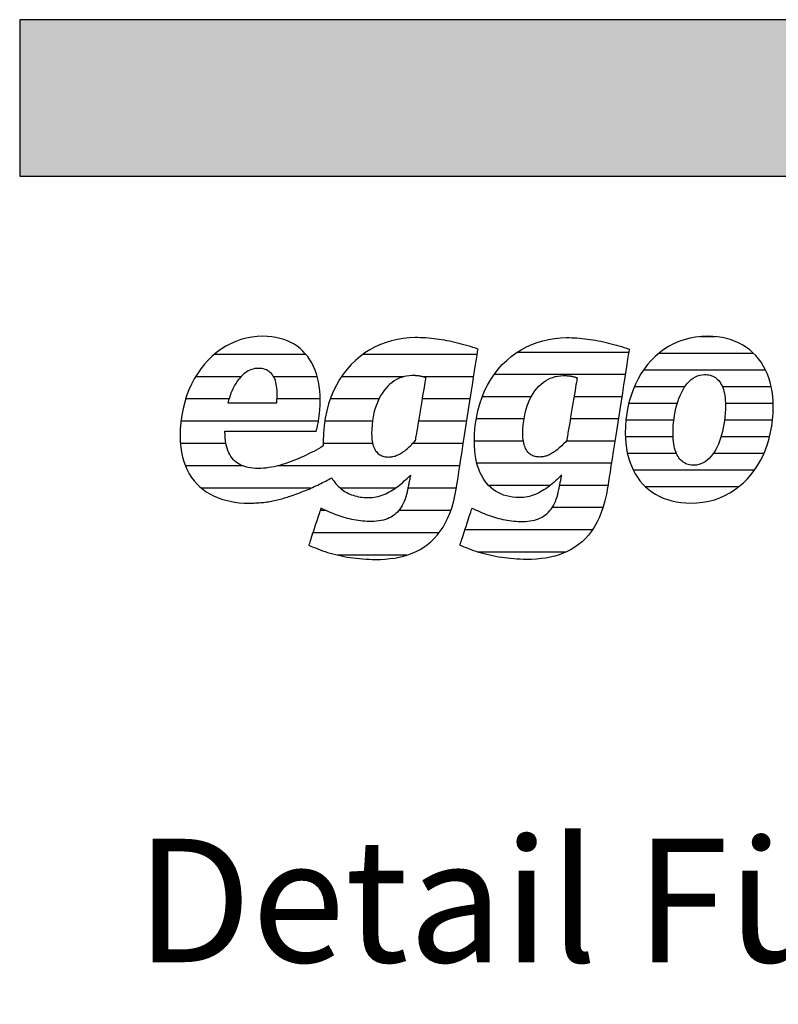
# Model space of a CAD drawing. Extents: x 0 to 2710, y -1929 to 0.
# Drawn here: x 0 to 307, y -399 to 0 of the extents above; entities that cross this region are included whole.
import ezdxf

# ---------------------------------------------------------------- set-up
doc = ezdxf.new("R2010")
doc.units = 0
doc.header["$LTSCALE"] = 10
doc.layers.add('DETAIL_1', color=7, linetype='CONTINUOUS')
doc.styles.add('WHITNEY_BOOK', font='txt')

# ---------------------------------------------------------------- blocks, each defined once
blk = doc.blocks.new('*X9')
at = {"layer": 'DETAIL_1', "color": 42, "linetype": 'CONTINUOUS'}
for p, q in [((246.58, -134.78), (201.36, -134.78)), ((245.18, -143.76), (192.08, -143.76)), ((207.14, -152.75), (187.27, -152.75)), ((227.64, -152.75), (224.44, -152.75)), ((243.78, -152.75), (227.64, -152.75)), ((204.19, -161.74), (184.86, -161.74)), ((229.89, -161.74), (222.95, -161.74)), ((242.38, -161.74), (229.89, -161.74)), ((203.94, -170.72), (184.12, -170.72)), ((232.15, -170.72), (221.31, -170.72)), ((240.98, -170.72), (232.15, -170.72)), ((234.4, -179.71), (185.14, -179.71)), ((239.57, -179.71), (234.4, -179.71)), ((214.8, -188.69), (189.87, -188.69)), ((236.65, -188.69), (218.63, -188.69)), ((238.17, -188.69), (236.65, -188.69)), ((236.15, -197.68), (215.58, -197.68)), ((231.89, -206.66), (180.3, -206.66)), ((221.31, -215.65), (185.42, -215.65))]:
    blk.add_line(p, q, dxfattribs=at)
blk = doc.blocks.new('*X10')
at = {"layer": 'DETAIL_1', "color": 42, "linetype": 'CONTINUOUS'}
for p, q in [((281.69, -128.42), (275.5, -128.42)), ((297.15, -135.18), (258.79, -135.18)), ((301.98, -141.94), (252.6, -141.94)), ((269.35, -148.69), (248.88, -148.69)), ((304.28, -148.69), (284.54, -148.69)), ((266.27, -155.45), (246.63, -155.45)), ((305.07, -155.45), (285.74, -155.45)), ((264.88, -162.21), (245.46, -162.21)), ((304.81, -162.21), (285.39, -162.21)), ((264.57, -168.97), (245.24, -168.97)), ((303.61, -168.97), (283.97, -168.97)), ((265.91, -175.73), (246.07, -175.73)), ((281.55, -175.73), (280.83, -175.73)), ((301.31, -175.73), (281.55, -175.73)), ((279.08, -182.49), (248.45, -182.49)), ((297.52, -182.49), (279.08, -182.49)), ((276.61, -189.25), (253.44, -189.25)), ((291.15, -189.25), (276.61, -189.25))]:
    blk.add_line(p, q, dxfattribs=at)
blk = doc.blocks.new('*X13')
at = {"layer": 'DETAIL_1', "color": 42, "linetype": 'CONTINUOUS'}
for p, q in [((115.86, -135.58), (78.81, -135.58)), ((160.52, -135.58), (139.01, -135.58)), ((185.24, -135.58), (160.52, -135.58)), ((89.58, -144.62), (71.21, -144.62)), ((120.48, -144.62), (102.8, -144.62)), ((155.5, -144.62), (130.29, -144.62)), ((164.31, -144.62), (163.04, -144.62)), ((183.83, -144.62), (164.31, -144.62)), ((84.74, -153.65), (67.21, -153.65)), ((121.67, -153.65), (104.18, -153.65)), ((145.46, -153.65), (125.74, -153.65)), ((182.42, -153.65), (163.08, -153.65)), ((83.66, -162.69), (65.31, -162.69)), ((120.94, -162.69), (83.66, -162.69)), ((142.83, -162.69), (123.51, -162.69)), ((181.01, -162.69), (161.57, -162.69)), ((83.52, -171.73), (65.08, -171.73)), ((142.92, -171.73), (122.91, -171.73)), ((179.61, -171.73), (159.12, -171.73)), ((90.28, -180.77), (67.08, -180.77)), ((178.2, -180.77), (104.34, -180.77)), ((117.87, -189.81), (73.65, -189.81)), ((152.08, -189.81), (129.86, -189.81)), ((176.78, -189.81), (157.18, -189.81)), ((124.03, -198.85), (121.64, -198.85)), ((174.53, -198.85), (153.5, -198.85)), ((169.8, -207.88), (118.68, -207.88)), ((156.74, -216.92), (128.87, -216.92))]:
    blk.add_line(p, q, dxfattribs=at)

msp = doc.modelspace()

# ---------------------------------------------------------------- hatches: boundary and pattern name
at = {"layer": 'DETAIL_1', "linetype": 'CONTINUOUS'}
msp.add_hatch(color=28, dxfattribs=at).paths.add_polyline_path([(0, -63.43), (2710, -63.43), (2710, 0), (0, 0)])

# ---------------------------------------------------------------- linework, layer by layer
at = {"layer": 'DETAIL_1', "color": 42}
for p, q in [((160.14, -128.8), (157.71, -128.87)), ((238.05, -189.49), (237.55, -192.27)), ((271.71, -195.85), (274.22, -195.76))]:
    msp.add_line(p, q, dxfattribs=at)
at = {"layer": 'DETAIL_1', "color": 28, "linetype": 'CONTINUOUS'}
msp.add_lwpolyline([(0, -63.43), (2710, -63.43), (2710, 0), (0, 0)], close=True, dxfattribs=at)
at = {"layer": 'DETAIL_1', "color": 42}
for points in [[(83.31, -166.7), (83.85, -166.7), (84.71, -166.7), (85.86, -166.7), (87.27, -166.7), (88.9, -166.7), (90.72, -166.7), (92.71, -166.7), (94.82, -166.7), (97.03, -166.7), (99.3, -166.7), (101.61, -166.7), (103.91, -166.7), (106.18, -166.7), (108.39, -166.7), (110.51, -166.7), (112.49, -166.7), (114.32, -166.7), (115.95, -166.7), (117.35, -166.7), (118.5, -166.7), (119.36, -166.7), (119.9, -166.7), (120.09, -166.7), (120.09, -166.7), (120.09, -166.7), (120.09, -166.7), (120.09, -166.7), (120.09, -166.7), (120.09, -166.7), (120.09, -166.7), (120.09, -166.7), (120.09, -166.7), (120.09, -166.7), (120.09, -166.7), (120.09, -166.7), (120.09, -166.7), (120.09, -166.7), (120.09, -166.7), (120.09, -166.7), (120.09, -166.7), (120.09, -166.7), (120.09, -166.7), (120.09, -166.7), (120.09, -166.7), (120.09, -166.7), (120.09, -166.7), (120.09, -166.7), (120.21, -166.26), (120.32, -165.81), (120.43, -165.34), (120.53, -164.86), (120.63, -164.37), (120.73, -163.87), (120.83, -163.36), (120.92, -162.85), (121, -162.32), (121.08, -161.79), (121.16, -161.25), (121.24, -160.7), (121.3, -160.15), (121.37, -159.6), (121.42, -159.05), (121.48, -158.49), (121.52, -157.94), (121.57, -157.38), (121.6, -156.83), (121.63, -156.27), (121.65, -155.72), (121.67, -155.18), (121.68, -154.64), (121.68, -154.11), (121.68, -154.11), (121.68, -154.11), (121.68, -154.11), (121.68, -154.11), (121.68, -154.11), (121.68, -154.11), (121.68, -154.11), (121.68, -154.11), (121.68, -154.11), (121.68, -154.11), (121.68, -154.11), (121.68, -154.11), (121.68, -154.11), (121.68, -154.11), (121.68, -154.11), (121.68, -154.11), (121.68, -154.11), (121.68, -154.11), (121.68, -154.11), (121.68, -154.11), (121.68, -154.11), (121.68, -154.11), (121.68, -154.11), (121.68, -154.11), (121.64, -152.18), (121.51, -150.31), (121.3, -148.51), (121, -146.76), (120.61, -145.08), (120.15, -143.47), (119.6, -141.93), (118.97, -140.46), (118.26, -139.06), (117.47, -137.74), (116.6, -136.49), (115.65, -135.32), (114.63, -134.24), (113.53, -133.23), (112.35, -132.32), (111.1, -131.49), (109.77, -130.75), (108.38, -130.1), (106.9, -129.55), (105.36, -129.09), (103.75, -128.73), (102.06, -128.47), (100.31, -128.32), (98.49, -128.26), (98.49, -128.26), (98.49, -128.26), (98.49, -128.26), (98.49, -128.26), (98.49, -128.26), (98.49, -128.26), (98.49, -128.26), (98.49, -128.26), (98.49, -128.26), (98.49, -128.26), (98.49, -128.26), (98.49, -128.26), (98.49, -128.26), (98.49, -128.26), (98.49, -128.26), (98.49, -128.26), (98.49, -128.26), (98.49, -128.26), (98.49, -128.26), (98.49, -128.26), (98.49, -128.26), (98.49, -128.26), (98.49, -128.26), (98.49, -128.26), (96.19, -128.35), (93.93, -128.61), (91.72, -129.03), (89.56, -129.61), (87.46, -130.35), (85.42, -131.25), (83.45, -132.29), (81.55, -133.48), (79.73, -134.81), (77.99, -136.27), (76.33, -137.87), (74.77, -139.6), (73.3, -141.45), (71.94, -143.42), (70.68, -145.5), (69.53, -147.7), (68.5, -150.01), (67.59, -152.42), (66.81, -154.93), (66.16, -157.53), (65.64, -160.23), (65.27, -163.01), (65.04, -165.87), (64.96, -168.82), (64.96, -168.82), (64.96, -168.82), (64.96, -168.82), (64.96, -168.82), (64.96, -168.82), (64.96, -168.82), (64.96, -168.82), (64.96, -168.82), (64.96, -168.82), (64.96, -168.82), (64.96, -168.82), (64.96, -168.82), (64.96, -168.82), (64.96, -168.82), (64.96, -168.82), (64.96, -168.82), (64.96, -168.82), (64.96, -168.82), (64.96, -168.82), (64.96, -168.82), (64.96, -168.82), (64.96, -168.82), (64.96, -168.82), (64.96, -168.82), (65.02, -171.05), (65.21, -173.19), (65.5, -175.23), (65.92, -177.17), (66.44, -179.01), (67.07, -180.76), (67.81, -182.4), (68.64, -183.95), (69.57, -185.41), (70.6, -186.77), (71.71, -188.03), (72.91, -189.19), (74.2, -190.26), (75.56, -191.24), (77, -192.12), (78.51, -192.91), (80.09, -193.6), (81.73, -194.2), (83.44, -194.71), (85.21, -195.12), (87.03, -195.44), (88.9, -195.67), (90.82, -195.81), (92.79, -195.85), (92.79, -195.85), (92.79, -195.85), (92.79, -195.85), (92.79, -195.85), (92.79, -195.85), (92.79, -195.85), (92.79, -195.85), (92.79, -195.85), (92.79, -195.85), (92.79, -195.85), (92.79, -195.85), (92.79, -195.85), (92.79, -195.85), (92.79, -195.85), (92.79, -195.85), (92.79, -195.85), (92.79, -195.85), (92.79, -195.85), (92.79, -195.85), (92.79, -195.85), (92.79, -195.85), (92.79, -195.85), (92.79, -195.85), (92.79, -195.85), (92.83, -195.85), (92.86, -195.85), (92.9, -195.85), (92.93, -195.85), (92.97, -195.85), (93, -195.85), (93.04, -195.85), (93.07, -195.85), (93.11, -195.85), (93.14, -195.85), (93.18, -195.85), (93.21, -195.85), (93.25, -195.85), (93.28, -195.85), (93.32, -195.85), (93.35, -195.85), (93.39, -195.84), (93.42, -195.84), (93.46, -195.84), (93.49, -195.84), (93.52, -195.84), (93.56, -195.84), (93.59, -195.84), (93.63, -195.84), (93.63, -195.84), (93.63, -195.84), (93.63, -195.84), (93.63, -195.84), (93.63, -195.84), (93.63, -195.84), (93.63, -195.84), (93.63, -195.84), (93.63, -195.84), (93.63, -195.84), (93.63, -195.84), (93.63, -195.84), (93.63, -195.84), (93.63, -195.84), (93.63, -195.84), (93.63, -195.84), (93.63, -195.84), (93.63, -195.84), (93.63, -195.84), (93.63, -195.84), (93.63, -195.84), (93.63, -195.84), (93.63, -195.84), (93.63, -195.84), (93.65, -195.84), (93.68, -195.84), (93.7, -195.85), (93.73, -195.85), (93.75, -195.85), (93.78, -195.85), (93.8, -195.85), (93.83, -195.85), (93.85, -195.85), (93.87, -195.85), (93.9, -195.85), (93.92, -195.86), (93.95, -195.86), (93.97, -195.86), (94, -195.86), (94.02, -195.86), (94.05, -195.86), (94.07, -195.86), (94.1, -195.86), (94.13, -195.86), (94.15, -195.86), (94.18, -195.85), (94.2, -195.85), (94.23, -195.85), (94.23, -195.85), (94.23, -195.85), (94.23, -195.85), (94.23, -195.85), (94.23, -195.85), (94.23, -195.85), (94.23, -195.85), (94.23, -195.85), (94.23, -195.85), (94.23, -195.85), (94.23, -195.85), (94.23, -195.85), (94.23, -195.85), (94.23, -195.85), (94.23, -195.85), (94.23, -195.85), (94.23, -195.85), (94.23, -195.85), (94.23, -195.85), (94.23, -195.85), (94.23, -195.85), (94.23, -195.85), (94.23, -195.85), (94.23, -195.85), (94.25, -195.85), (94.28, -195.85), (94.3, -195.85), (94.33, -195.85), (94.35, -195.85), (94.37, -195.85), (94.4, -195.84), (94.42, -195.84), (94.45, -195.84), (94.47, -195.84), (94.5, -195.84), (94.52, -195.84), (94.55, -195.83), (94.57, -195.83), (94.6, -195.83), (94.62, -195.83), (94.64, -195.83), (94.67, -195.83), (94.69, -195.82), (94.72, -195.82), (94.74, -195.82), (94.77, -195.82), (94.79, -195.82), (94.82, -195.82), (94.82, -195.82), (94.82, -195.82), (94.82, -195.82), (94.82, -195.82), (94.82, -195.82), (94.82, -195.82), (94.82, -195.82), (94.82, -195.82), (94.82, -195.82), (94.82, -195.82), (94.82, -195.82), (94.82, -195.82), (94.82, -195.82), (94.82, -195.82), (94.82, -195.82), (94.82, -195.82), (94.82, -195.82), (94.82, -195.82), (94.82, -195.82), (94.82, -195.82), (94.82, -195.82), (94.82, -195.82), (94.82, -195.82), (94.82, -195.82), (95.51, -195.79), (96.19, -195.75), (96.86, -195.71), (97.52, -195.66), (98.18, -195.6), (98.82, -195.53), (99.46, -195.45), (100.1, -195.37), (100.72, -195.27), (101.34, -195.17), (101.96, -195.07), (102.56, -194.95), (103.16, -194.83), (103.76, -194.7), (104.35, -194.56), (104.94, -194.41), (105.52, -194.26), (106.1, -194.1), (106.67, -193.93), (107.24, -193.76), (107.81, -193.57), (108.38, -193.38), (108.94, -193.19), (109.5, -192.98), (109.5, -192.98), (109.5, -192.98), (109.5, -192.98), (109.5, -192.98), (109.5, -192.98), (109.5, -192.98), (109.5, -192.98), (109.5, -192.98), (109.5, -192.98), (109.5, -192.98), (109.5, -192.98), (109.5, -192.98), (109.5, -192.98), (109.5, -192.98), (109.5, -192.98), (109.5, -192.98), (109.5, -192.98), (109.5, -192.98), (109.5, -192.98), (109.5, -192.98), (109.5, -192.98), (109.5, -192.98), (109.5, -192.98), (109.5, -192.98), (110.29, -192.73), (111.08, -192.46), (111.87, -192.19), (112.64, -191.91), (113.41, -191.63), (114.17, -191.34), (114.93, -191.04), (115.67, -190.74), (116.41, -190.43), (117.14, -190.13), (117.86, -189.81), (118.57, -189.5), (119.28, -189.18), (119.97, -188.86), (120.65, -188.53), (121.33, -188.21), (121.99, -187.88), (122.64, -187.56), (123.29, -187.23), (123.92, -186.9), (124.54, -186.58), (125.14, -186.25), (125.74, -185.93), (126.32, -185.61), (126.32, -185.61), (126.32, -185.61), (126.32, -185.61), (126.32, -185.61), (126.32, -185.61), (126.32, -185.61), (126.32, -185.61), (126.32, -185.61), (126.32, -185.61), (126.32, -185.61), (126.32, -185.61), (126.32, -185.61), (126.32, -185.61), (126.32, -185.61), (126.32, -185.61), (126.32, -185.61), (126.32, -185.61), (126.32, -185.61), (126.32, -185.61), (126.32, -185.61), (126.32, -185.61), (126.32, -185.61), (126.32, -185.61), (126.32, -185.61), (126.72, -186.25), (127.15, -186.87), (127.59, -187.46), (128.05, -188.02), (128.54, -188.56), (129.04, -189.07), (129.56, -189.55), (130.1, -190.01), (130.66, -190.44), (131.23, -190.85), (131.83, -191.22), (132.44, -191.57), (133.07, -191.89), (133.71, -192.19), (134.38, -192.46), (135.06, -192.69), (135.75, -192.91), (136.46, -193.09), (137.19, -193.25), (137.93, -193.37), (138.69, -193.47), (139.46, -193.54), (140.25, -193.59), (141.05, -193.6), (141.05, -193.6), (141.05, -193.6), (141.05, -193.6), (141.05, -193.6), (141.05, -193.6), (141.05, -193.6), (141.05, -193.6), (141.05, -193.6), (141.05, -193.6), (141.05, -193.6), (141.05, -193.6), (141.05, -193.6), (141.05, -193.6), (141.05, -193.6), (141.05, -193.6), (141.05, -193.6), (141.05, -193.6), (141.05, -193.6), (141.05, -193.6), (141.05, -193.6), (141.05, -193.6), (141.05, -193.6), (141.05, -193.6), (141.05, -193.6), (141.9, -193.58), (142.74, -193.52), (143.56, -193.41), (144.37, -193.27), (145.16, -193.1), (145.94, -192.88), (146.71, -192.63), (147.46, -192.35), (148.2, -192.04), (148.93, -191.69), (149.65, -191.32), (150.36, -190.92), (151.06, -190.49), (151.75, -190.04), (152.43, -189.56), (153.11, -189.07), (153.77, -188.55), (154.43, -188.01), (155.09, -187.45), (155.73, -186.88), (156.38, -186.3), (157.01, -185.69), (157.65, -185.08), (158.28, -184.46), (158.28, -184.46), (158.28, -184.46), (158.28, -184.46), (158.28, -184.46), (158.28, -184.46), (158.28, -184.46), (158.28, -184.46), (158.28, -184.46), (158.28, -184.46), (158.28, -184.46), (158.28, -184.46), (158.28, -184.46), (158.28, -184.46), (158.28, -184.46), (158.28, -184.46), (158.28, -184.46), (158.28, -184.46), (158.28, -184.46), (158.28, -184.46), (158.28, -184.46), (158.28, -184.46), (158.28, -184.46), (158.28, -184.46), (158.28, -184.46), (158.27, -184.49), (158.26, -184.57), (158.23, -184.71), (158.19, -184.89), (158.14, -185.11), (158.09, -185.37), (158.03, -185.66), (157.97, -185.97), (157.9, -186.3), (157.83, -186.65), (157.76, -187.01), (157.68, -187.37), (157.61, -187.74), (157.53, -188.09), (157.46, -188.44), (157.39, -188.78), (157.33, -189.09), (157.27, -189.38), (157.22, -189.63), (157.17, -189.86), (157.14, -190.04), (157.11, -190.17), (157.09, -190.26), (157.08, -190.29), (157.08, -190.29), (157.08, -190.29), (157.08, -190.29), (157.08, -190.29), (157.08, -190.29), (157.08, -190.29), (157.08, -190.29), (157.08, -190.29), (157.08, -190.29), (157.08, -190.29), (157.08, -190.29), (157.08, -190.29), (157.08, -190.29), (157.08, -190.29), (157.08, -190.29), (157.08, -190.29), (157.08, -190.29), (157.08, -190.29), (157.08, -190.29), (157.08, -190.29), (157.08, -190.29), (157.08, -190.29), (157.08, -190.29), (157.08, -190.29), (156.87, -191.36), (156.62, -192.38), (156.35, -193.36), (156.03, -194.29), (155.69, -195.17), (155.31, -196.01), (154.9, -196.8), (154.46, -197.54), (153.98, -198.24), (153.46, -198.89), (152.92, -199.5), (152.33, -200.06), (151.72, -200.58), (151.06, -201.05), (150.37, -201.47), (149.65, -201.85), (148.88, -202.19), (148.09, -202.48), (147.25, -202.72), (146.38, -202.92), (145.47, -203.08), (144.52, -203.19), (143.54, -203.26), (142.51, -203.28), (142.51, -203.28), (142.51, -203.28), (142.51, -203.28), (142.51, -203.28), (142.51, -203.28), (142.51, -203.28), (142.51, -203.28), (142.51, -203.28), (142.51, -203.28), (142.51, -203.28), (142.51, -203.28), (142.51, -203.28), (142.51, -203.28), (142.51, -203.28), (142.51, -203.28), (142.51, -203.28), (142.51, -203.28), (142.51, -203.28), (142.51, -203.28), (142.51, -203.28), (142.51, -203.28), (142.51, -203.28), (142.51, -203.28), (142.51, -203.28), (141.59, -203.27), (140.67, -203.23), (139.76, -203.18), (138.86, -203.11), (137.97, -203.01), (137.08, -202.89), (136.2, -202.76), (135.33, -202.6), (134.46, -202.43), (133.6, -202.24), (132.74, -202.03), (131.89, -201.8), (131.04, -201.56), (130.2, -201.3), (129.36, -201.02), (128.53, -200.72), (127.7, -200.41), (126.87, -200.09), (126.05, -199.75), (125.23, -199.39), (124.41, -199.03), (123.6, -198.64), (122.78, -198.25), (121.97, -197.84), (121.97, -197.84), (121.97, -197.84), (121.97, -197.84), (121.97, -197.84), (121.97, -197.84), (121.97, -197.84), (121.97, -197.84), (121.97, -197.84), (121.97, -197.84), (121.97, -197.84), (121.97, -197.84), (121.97, -197.84), (121.97, -197.84), (121.97, -197.84), (121.97, -197.84), (121.97, -197.84), (121.97, -197.84), (121.97, -197.84), (121.97, -197.84), (121.97, -197.84), (121.97, -197.84), (121.97, -197.84), (121.97, -197.84), (121.97, -197.84), (121.95, -197.92), (121.87, -198.14), (121.76, -198.48), (121.61, -198.95), (121.42, -199.52), (121.2, -200.18), (120.96, -200.92), (120.7, -201.72), (120.42, -202.58), (120.13, -203.47), (119.82, -204.4), (119.52, -205.33), (119.21, -206.26), (118.91, -207.18), (118.62, -208.08), (118.34, -208.93), (118.07, -209.74), (117.83, -210.48), (117.62, -211.14), (117.43, -211.71), (117.28, -212.17), (117.16, -212.52), (117.09, -212.74), (117.07, -212.82), (117.07, -212.82), (117.07, -212.82), (117.07, -212.82), (117.07, -212.82), (117.07, -212.82), (117.07, -212.82), (117.07, -212.82), (117.07, -212.82), (117.07, -212.82), (117.07, -212.82), (117.07, -212.82), (117.07, -212.82), (117.07, -212.82), (117.07, -212.82), (117.07, -212.82), (117.07, -212.82), (117.07, -212.82), (117.07, -212.82), (117.07, -212.82), (117.07, -212.82), (117.07, -212.82), (117.07, -212.82), (117.07, -212.82), (117.07, -212.82), (117.92, -213.23), (118.81, -213.63), (119.73, -214.02), (120.67, -214.4), (121.64, -214.77), (122.63, -215.13), (123.65, -215.47), (124.69, -215.8), (125.76, -216.12), (126.84, -216.42), (127.96, -216.71), (129.09, -216.98), (130.24, -217.23), (131.41, -217.46), (132.61, -217.68), (133.82, -217.87), (135.05, -218.05), (136.29, -218.2), (137.56, -218.34), (138.84, -218.45), (140.13, -218.53), (141.44, -218.6), (142.76, -218.64), (144.1, -218.65), (144.1, -218.65), (144.1, -218.65), (144.1, -218.65), (144.1, -218.65), (144.1, -218.65), (144.1, -218.65), (144.1, -218.65), (144.1, -218.65), (144.1, -218.65), (144.1, -218.65), (144.1, -218.65), (144.1, -218.65), (144.1, -218.65), (144.1, -218.65), (144.1, -218.65), (144.1, -218.65), (144.1, -218.65), (144.1, -218.65), (144.1, -218.65), (144.1, -218.65), (144.1, -218.65), (144.1, -218.65), (144.1, -218.65), (144.1, -218.65), (146.07, -218.62), (148.01, -218.51), (149.92, -218.34), (151.79, -218.08), (153.63, -217.74), (155.42, -217.32), (157.16, -216.8), (158.86, -216.18), (160.5, -215.47), (162.09, -214.65), (163.62, -213.72), (165.09, -212.67), (166.49, -211.5), (167.83, -210.21), (169.1, -208.79), (170.29, -207.24), (171.41, -205.55), (172.45, -203.72), (173.4, -201.74), (174.27, -199.61), (175.05, -197.33), (175.74, -194.88), (176.34, -192.27), (176.84, -189.49), (176.84, -189.49), (176.84, -189.49), (176.84, -189.49), (176.84, -189.49), (176.84, -189.49), (176.84, -189.49), (176.84, -189.49), (176.84, -189.49), (176.84, -189.49), (176.84, -189.49), (176.84, -189.49), (176.84, -189.49), (176.84, -189.49), (176.84, -189.49), (176.84, -189.49), (176.84, -189.49), (176.84, -189.49), (176.84, -189.49), (176.84, -189.49), (176.84, -189.49), (176.84, -189.49), (176.84, -189.49), (176.84, -189.49), (176.84, -189.49), (176.88, -189.21), (177.01, -188.39), (177.21, -187.08), (177.48, -185.34), (177.82, -183.21), (178.2, -180.73), (178.63, -177.97), (179.1, -174.96), (179.6, -171.76), (180.12, -168.41), (180.66, -164.96), (181.21, -161.46), (181.75, -157.97), (182.29, -154.52), (182.81, -151.17), (183.31, -147.97), (183.78, -144.96), (184.21, -142.19), (184.6, -139.72), (184.93, -137.59), (185.2, -135.84), (185.41, -134.54), (185.53, -133.72), (185.58, -133.43), (185.58, -133.43), (185.58, -133.43), (185.58, -133.43), (185.58, -133.43), (185.58, -133.43), (185.58, -133.43), (185.58, -133.43), (185.58, -133.43), (185.58, -133.43), (185.58, -133.43), (185.58, -133.43), (185.58, -133.43), (185.58, -133.43), (185.58, -133.43), (185.58, -133.43), (185.58, -133.43), (185.58, -133.43), (185.58, -133.43), (185.58, -133.43), (185.58, -133.43), (185.58, -133.43), (185.58, -133.43), (185.58, -133.43), (185.58, -133.43), (184.55, -133.09), (183.52, -132.76), (182.48, -132.44), (181.44, -132.12), (180.4, -131.82), (179.35, -131.54), (178.3, -131.26), (177.25, -130.99), (176.19, -130.74), (175.13, -130.51), (174.07, -130.28), (173.01, -130.07), (171.94, -129.88), (170.87, -129.7), (169.8, -129.53), (168.73, -129.38), (167.66, -129.25), (166.59, -129.13), (165.51, -129.03), (164.44, -128.95), (163.36, -128.88), (162.29, -128.83), (161.21, -128.81), (160.14, -128.8)], [(157.71, -128.87), (155.31, -129.11), (152.94, -129.5), (150.61, -130.04), (148.33, -130.73), (146.1, -131.58), (143.93, -132.57), (141.82, -133.71), (139.79, -135), (137.84, -136.43), (135.98, -138.01), (134.21, -139.73), (132.54, -141.59), (130.99, -143.59), (129.54, -145.72), (128.22, -148), (127.03, -150.41), (125.98, -152.95), (125.07, -155.62), (124.3, -158.43), (123.7, -161.37), (123.26, -164.43), (122.99, -167.62), (122.9, -170.94), (122.9, -170.94), (122.9, -170.94), (122.9, -170.94), (122.9, -170.94), (122.9, -170.94), (122.9, -170.94), (122.9, -170.94), (122.9, -170.94), (122.9, -170.94), (122.9, -170.94), (122.9, -170.94), (122.9, -170.94), (122.9, -170.94), (122.9, -170.94), (122.9, -170.94), (122.9, -170.94), (122.9, -170.94), (122.9, -170.94), (122.9, -170.94), (122.9, -170.94), (122.9, -170.94), (122.9, -170.94), (122.9, -170.94), (122.9, -170.94), (122.9, -171.01), (122.9, -171.09), (122.9, -171.16), (122.9, -171.24), (122.9, -171.31), (122.9, -171.39), (122.9, -171.46), (122.9, -171.54), (122.9, -171.61), (122.91, -171.68), (122.91, -171.76), (122.91, -171.83), (122.91, -171.9), (122.91, -171.98), (122.92, -172.05), (122.92, -172.12), (122.92, -172.2), (122.92, -172.27), (122.92, -172.34), (122.93, -172.41), (122.93, -172.49), (122.93, -172.56), (122.94, -172.63), (122.94, -172.7), (122.94, -172.7), (122.94, -172.7), (122.94, -172.7), (122.94, -172.7), (122.94, -172.7), (122.94, -172.7), (122.94, -172.7), (122.94, -172.7), (122.94, -172.7), (122.94, -172.7), (122.94, -172.7), (122.94, -172.7), (122.94, -172.7), (122.94, -172.7), (122.94, -172.7), (122.94, -172.7), (122.94, -172.7), (122.94, -172.7), (122.94, -172.7), (122.94, -172.7), (122.94, -172.7), (122.94, -172.7), (122.94, -172.7), (122.94, -172.7), (121.99, -173.25), (121.02, -173.79), (120.04, -174.33), (119.04, -174.87), (118.02, -175.39), (116.99, -175.91), (115.95, -176.42), (114.89, -176.92), (113.83, -177.4), (112.76, -177.87), (111.68, -178.32), (110.6, -178.75), (109.51, -179.17), (108.42, -179.55), (107.33, -179.92), (106.24, -180.25), (105.15, -180.56), (104.06, -180.84), (102.98, -181.09), (101.91, -181.3), (100.84, -181.48), (99.78, -181.62), (98.73, -181.72), (97.69, -181.78), (97.69, -181.78), (97.69, -181.78), (97.69, -181.78), (97.69, -181.78), (97.69, -181.78), (97.69, -181.78), (97.69, -181.78), (97.69, -181.78), (97.69, -181.78), (97.69, -181.78), (97.69, -181.78), (97.69, -181.78), (97.69, -181.78), (97.69, -181.78), (97.69, -181.78), (97.69, -181.78), (97.69, -181.78), (97.69, -181.78), (97.69, -181.78), (97.69, -181.78), (97.69, -181.78), (97.69, -181.78), (97.69, -181.78), (97.69, -181.78), (97.65, -181.78), (97.6, -181.79), (97.55, -181.79), (97.5, -181.79), (97.45, -181.79), (97.4, -181.79), (97.35, -181.79), (97.3, -181.8), (97.25, -181.8), (97.2, -181.8), (97.15, -181.8), (97.1, -181.8), (97.05, -181.8), (97, -181.8), (96.95, -181.8), (96.9, -181.8), (96.85, -181.8), (96.8, -181.81), (96.75, -181.81), (96.7, -181.81), (96.65, -181.81), (96.6, -181.81), (96.55, -181.81), (96.5, -181.81), (96.5, -181.81), (96.5, -181.81), (96.5, -181.81), (96.5, -181.81), (96.5, -181.81), (96.5, -181.81), (96.5, -181.81), (96.5, -181.81), (96.5, -181.81), (96.5, -181.81), (96.5, -181.81), (96.5, -181.81), (96.5, -181.81), (96.5, -181.81), (96.5, -181.81), (96.5, -181.81), (96.5, -181.81), (96.5, -181.81), (96.5, -181.81), (96.5, -181.81), (96.5, -181.81), (96.5, -181.81), (96.5, -181.81), (96.5, -181.81), (95.43, -181.78), (94.4, -181.71), (93.42, -181.59), (92.48, -181.43), (91.58, -181.21), (90.72, -180.94), (89.91, -180.62), (89.15, -180.26), (88.43, -179.84), (87.75, -179.36), (87.12, -178.84), (86.53, -178.26), (85.99, -177.63), (85.5, -176.94), (85.05, -176.2), (84.65, -175.41), (84.29, -174.55), (83.98, -173.64), (83.72, -172.68), (83.5, -171.65), (83.34, -170.57), (83.22, -169.43), (83.14, -168.22), (83.12, -166.96), (83.12, -166.96), (83.12, -166.96), (83.12, -166.96), (83.12, -166.96), (83.12, -166.96), (83.12, -166.96), (83.12, -166.96), (83.12, -166.96), (83.12, -166.96), (83.12, -166.96), (83.12, -166.96), (83.12, -166.96), (83.12, -166.96), (83.12, -166.96), (83.12, -166.96), (83.12, -166.96), (83.12, -166.96), (83.12, -166.96), (83.12, -166.96), (83.12, -166.96), (83.12, -166.96), (83.12, -166.96), (83.12, -166.96), (83.12, -166.96), (83.12, -166.96), (83.12, -166.96), (83.12, -166.95), (83.12, -166.94), (83.12, -166.93), (83.12, -166.92), (83.12, -166.91), (83.12, -166.89), (83.12, -166.88), (83.12, -166.86), (83.12, -166.85), (83.12, -166.83), (83.12, -166.81), (83.12, -166.8), (83.12, -166.78), (83.12, -166.77), (83.12, -166.75), (83.12, -166.74), (83.12, -166.73), (83.12, -166.72), (83.12, -166.71), (83.12, -166.7), (83.12, -166.7), (83.12, -166.7), (83.12, -166.7), (83.12, -166.7), (83.12, -166.7), (83.12, -166.7), (83.12, -166.7), (83.12, -166.7), (83.12, -166.7), (83.12, -166.7), (83.12, -166.7), (83.12, -166.7), (83.12, -166.7), (83.12, -166.7), (83.12, -166.7), (83.12, -166.7), (83.12, -166.7), (83.12, -166.7), (83.12, -166.7), (83.12, -166.7), (83.12, -166.7), (83.12, -166.7), (83.12, -166.7), (83.12, -166.7), (83.12, -166.7), (83.12, -166.7), (83.31, -166.7)], [(237.55, -192.27), (236.96, -194.88), (236.27, -197.33), (235.48, -199.61), (234.61, -201.74), (233.66, -203.72), (232.62, -205.55), (231.5, -207.24), (230.31, -208.79), (229.04, -210.21), (227.71, -211.5), (226.3, -212.67), (224.83, -213.72), (223.3, -214.65), (221.71, -215.47), (220.07, -216.18), (218.38, -216.8), (216.63, -217.32), (214.84, -217.74), (213.01, -218.08), (211.14, -218.34), (209.23, -218.51), (207.29, -218.62), (205.31, -218.65), (205.31, -218.65), (205.31, -218.65), (205.31, -218.65), (205.31, -218.65), (205.31, -218.65), (205.31, -218.65), (205.31, -218.65), (205.31, -218.65), (205.31, -218.65), (205.31, -218.65), (205.31, -218.65), (205.31, -218.65), (205.31, -218.65), (205.31, -218.65), (205.31, -218.65), (205.31, -218.65), (205.31, -218.65), (205.31, -218.65), (205.31, -218.65), (205.31, -218.65), (205.31, -218.65), (205.31, -218.65), (205.31, -218.65), (205.31, -218.65), (203.98, -218.64), (202.65, -218.6), (201.35, -218.53), (200.05, -218.45), (198.77, -218.34), (197.51, -218.2), (196.26, -218.05), (195.03, -217.87), (193.82, -217.68), (192.63, -217.46), (191.46, -217.23), (190.3, -216.98), (189.17, -216.71), (188.06, -216.42), (186.97, -216.12), (185.91, -215.8), (184.86, -215.47), (183.85, -215.13), (182.85, -214.77), (181.88, -214.4), (180.94, -214.02), (180.03, -213.63), (179.14, -213.23), (178.28, -212.82), (178.28, -212.82), (178.28, -212.82), (178.28, -212.82), (178.28, -212.82), (178.28, -212.82), (178.28, -212.82), (178.28, -212.82), (178.28, -212.82), (178.28, -212.82), (178.28, -212.82), (178.28, -212.82), (178.28, -212.82), (178.28, -212.82), (178.28, -212.82), (178.28, -212.82), (178.28, -212.82), (178.28, -212.82), (178.28, -212.82), (178.28, -212.82), (178.28, -212.82), (178.28, -212.82), (178.28, -212.82), (178.28, -212.82), (178.28, -212.82), (178.31, -212.74), (178.38, -212.52), (178.49, -212.17), (178.64, -211.71), (178.83, -211.14), (179.05, -210.48), (179.29, -209.74), (179.55, -208.93), (179.83, -208.08), (180.13, -207.18), (180.43, -206.26), (180.73, -205.33), (181.04, -204.4), (181.34, -203.47), (181.63, -202.58), (181.91, -201.72), (182.18, -200.92), (182.42, -200.18), (182.63, -199.52), (182.82, -198.95), (182.97, -198.48), (183.09, -198.14), (183.16, -197.92), (183.18, -197.84), (183.18, -197.84), (183.18, -197.84), (183.18, -197.84), (183.18, -197.84), (183.18, -197.84), (183.18, -197.84), (183.18, -197.84), (183.18, -197.84), (183.18, -197.84), (183.18, -197.84), (183.18, -197.84), (183.18, -197.84), (183.18, -197.84), (183.18, -197.84), (183.18, -197.84), (183.18, -197.84), (183.18, -197.84), (183.18, -197.84), (183.18, -197.84), (183.18, -197.84), (183.18, -197.84), (183.18, -197.84), (183.18, -197.84), (183.18, -197.84), (184, -198.25), (184.81, -198.64), (185.63, -199.03), (186.44, -199.39), (187.26, -199.75), (188.09, -200.09), (188.91, -200.41), (189.74, -200.72), (190.58, -201.02), (191.42, -201.3), (192.26, -201.56), (193.1, -201.8), (193.96, -202.03), (194.81, -202.24), (195.67, -202.43), (196.54, -202.6), (197.42, -202.76), (198.3, -202.89), (199.18, -203.01), (200.08, -203.11), (200.98, -203.18), (201.88, -203.23), (202.8, -203.27), (203.72, -203.28), (203.72, -203.28), (203.72, -203.28), (203.72, -203.28), (203.72, -203.28), (203.72, -203.28), (203.72, -203.28), (203.72, -203.28), (203.72, -203.28), (203.72, -203.28), (203.72, -203.28), (203.72, -203.28), (203.72, -203.28), (203.72, -203.28), (203.72, -203.28), (203.72, -203.28), (203.72, -203.28), (203.72, -203.28), (203.72, -203.28), (203.72, -203.28), (203.72, -203.28), (203.72, -203.28), (203.72, -203.28), (203.72, -203.28), (203.72, -203.28), (204.75, -203.26), (205.73, -203.19), (206.68, -203.08), (207.59, -202.92), (208.46, -202.72), (209.3, -202.48), (210.1, -202.19), (210.86, -201.85), (211.59, -201.47), (212.28, -201.05), (212.93, -200.58), (213.55, -200.06), (214.13, -199.5), (214.68, -198.89), (215.19, -198.24), (215.67, -197.54), (216.12, -196.8), (216.53, -196.01), (216.91, -195.17), (217.25, -194.29), (217.56, -193.36), (217.84, -192.38), (218.09, -191.36), (218.3, -190.29), (218.3, -190.29), (218.3, -190.29), (218.3, -190.29), (218.3, -190.29), (218.3, -190.29), (218.3, -190.29), (218.3, -190.29), (218.3, -190.29), (218.3, -190.29), (218.3, -190.29), (218.3, -190.29), (218.3, -190.29), (218.3, -190.29), (218.3, -190.29), (218.3, -190.29), (218.3, -190.29), (218.3, -190.29), (218.3, -190.29), (218.3, -190.29), (218.3, -190.29), (218.3, -190.29), (218.3, -190.29), (218.3, -190.29), (218.3, -190.29), (218.31, -190.26), (218.32, -190.17), (218.35, -190.04), (218.39, -189.86), (218.44, -189.63), (218.49, -189.38), (218.55, -189.09), (218.61, -188.78), (218.68, -188.44), (218.75, -188.09), (218.82, -187.74), (218.9, -187.37), (218.97, -187.01), (219.05, -186.65), (219.12, -186.3), (219.19, -185.97), (219.25, -185.66), (219.31, -185.37), (219.36, -185.11), (219.41, -184.89), (219.44, -184.71), (219.47, -184.57), (219.49, -184.49), (219.49, -184.46), (219.49, -184.46), (219.49, -184.46), (219.49, -184.46), (219.49, -184.46), (219.49, -184.46), (219.49, -184.46), (219.49, -184.46), (219.49, -184.46), (219.49, -184.46), (219.49, -184.46), (219.49, -184.46), (219.49, -184.46), (219.49, -184.46), (219.49, -184.46), (219.49, -184.46), (219.49, -184.46), (219.49, -184.46), (219.49, -184.46), (219.49, -184.46), (219.49, -184.46), (219.49, -184.46), (219.49, -184.46), (219.49, -184.46), (219.49, -184.46), (218.86, -185.08), (218.23, -185.69), (217.59, -186.3), (216.95, -186.88), (216.3, -187.45), (215.65, -188.01), (214.99, -188.55), (214.32, -189.07), (213.65, -189.56), (212.97, -190.04), (212.28, -190.49), (211.58, -190.92), (210.87, -191.32), (210.15, -191.69), (209.42, -192.04), (208.68, -192.35), (207.92, -192.63), (207.16, -192.88), (206.38, -193.1), (205.58, -193.27), (204.78, -193.41), (203.96, -193.52), (203.12, -193.58), (202.27, -193.6), (202.27, -193.6), (202.27, -193.6), (202.27, -193.6), (202.27, -193.6), (202.27, -193.6), (202.27, -193.6), (202.27, -193.6), (202.27, -193.6), (202.27, -193.6), (202.27, -193.6), (202.27, -193.6), (202.27, -193.6), (202.27, -193.6), (202.27, -193.6), (202.27, -193.6), (202.27, -193.6), (202.27, -193.6), (202.27, -193.6), (202.27, -193.6), (202.27, -193.6), (202.27, -193.6), (202.27, -193.6), (202.27, -193.6), (202.27, -193.6), (200.91, -193.56), (199.6, -193.44), (198.33, -193.23), (197.1, -192.94), (195.92, -192.58), (194.79, -192.13), (193.7, -191.6), (192.67, -191), (191.69, -190.31), (190.76, -189.55), (189.88, -188.71), (189.06, -187.79), (188.3, -186.79), (187.6, -185.72), (186.95, -184.57), (186.37, -183.35), (185.85, -182.06), (185.4, -180.69), (185.01, -179.24), (184.69, -177.73), (184.44, -176.14), (184.26, -174.48), (184.15, -172.74), (184.11, -170.94), (184.11, -170.94), (184.11, -170.94), (184.11, -170.94), (184.11, -170.94), (184.11, -170.94), (184.11, -170.94), (184.11, -170.94), (184.11, -170.94), (184.11, -170.94), (184.11, -170.94), (184.11, -170.94), (184.11, -170.94), (184.11, -170.94), (184.11, -170.94), (184.11, -170.94), (184.11, -170.94), (184.11, -170.94), (184.11, -170.94), (184.11, -170.94), (184.11, -170.94), (184.11, -170.94), (184.11, -170.94), (184.11, -170.94), (184.11, -170.94), (184.2, -167.62), (184.47, -164.43), (184.91, -161.37), (185.52, -158.43), (186.28, -155.62), (187.19, -152.95), (188.24, -150.41), (189.44, -148), (190.76, -145.72), (192.2, -143.59), (193.76, -141.59), (195.42, -139.73), (197.19, -138.01), (199.06, -136.43), (201.01, -135), (203.04, -133.71), (205.14, -132.57), (207.31, -131.58), (209.54, -130.73), (211.83, -130.04), (214.16, -129.5), (216.52, -129.11), (218.92, -128.87), (221.35, -128.8), (221.35, -128.8), (221.35, -128.8), (221.35, -128.8), (221.35, -128.8), (221.35, -128.8), (221.35, -128.8), (221.35, -128.8), (221.35, -128.8), (221.35, -128.8), (221.35, -128.8), (221.35, -128.8), (221.35, -128.8), (221.35, -128.8), (221.35, -128.8), (221.35, -128.8), (221.35, -128.8), (221.35, -128.8), (221.35, -128.8), (221.35, -128.8), (221.35, -128.8), (221.35, -128.8), (221.35, -128.8), (221.35, -128.8), (221.35, -128.8), (222.43, -128.81), (223.5, -128.83), (224.58, -128.88), (225.65, -128.95), (226.73, -129.03), (227.8, -129.13), (228.88, -129.25), (229.95, -129.38), (231.02, -129.53), (232.09, -129.7), (233.16, -129.88), (234.22, -130.07), (235.29, -130.28), (236.35, -130.51), (237.4, -130.74), (238.46, -130.99), (239.51, -131.26), (240.56, -131.54), (241.61, -131.82), (242.66, -132.12), (243.7, -132.44), (244.73, -132.76), (245.76, -133.09), (246.79, -133.43), (246.79, -133.43), (246.79, -133.43), (246.79, -133.43), (246.79, -133.43), (246.79, -133.43), (246.79, -133.43), (246.79, -133.43), (246.79, -133.43), (246.79, -133.43), (246.79, -133.43), (246.79, -133.43), (246.79, -133.43), (246.79, -133.43), (246.79, -133.43), (246.79, -133.43), (246.79, -133.43), (246.79, -133.43), (246.79, -133.43), (246.79, -133.43), (246.79, -133.43), (246.79, -133.43), (246.79, -133.43), (246.79, -133.43), (246.79, -133.43), (246.75, -133.72), (246.62, -134.54), (246.42, -135.84), (246.15, -137.59), (245.81, -139.72), (245.43, -142.19), (245, -144.96), (244.53, -147.97), (244.03, -151.17), (243.5, -154.52), (242.97, -157.97), (242.42, -161.46), (241.88, -164.96), (241.34, -168.41), (240.82, -171.76), (240.32, -174.96), (239.85, -177.97), (239.41, -180.73), (239.03, -183.21), (238.7, -185.34), (238.42, -187.08), (238.22, -188.39), (238.09, -189.21), (238.05, -189.49)], [(274.22, -195.76), (276.65, -195.5), (279, -195.06), (281.27, -194.46), (283.45, -193.7), (285.54, -192.78), (287.53, -191.72), (289.44, -190.52), (291.24, -189.18), (292.95, -187.71), (294.56, -186.12), (296.06, -184.41), (297.45, -182.58), (298.74, -180.65), (299.92, -178.62), (300.98, -176.49), (301.93, -174.28), (302.75, -171.98), (303.46, -169.6), (304.04, -167.15), (304.5, -164.64), (304.83, -162.06), (305.03, -159.43), (305.1, -156.76), (305.05, -154.65), (304.9, -152.61), (304.64, -150.62), (304.29, -148.71), (303.84, -146.87), (303.29, -145.09), (302.65, -143.39), (301.91, -141.77), (301.08, -140.23), (300.16, -138.77), (299.16, -137.39), (298.06, -136.1), (296.88, -134.9), (295.61, -133.79), (294.26, -132.77), (292.83, -131.85), (291.32, -131.03), (289.73, -130.31), (288.06, -129.7), (286.31, -129.19), (284.49, -128.79), (282.6, -128.5), (280.63, -128.32), (278.59, -128.26), (276.08, -128.35), (273.65, -128.62), (271.3, -129.06), (269.03, -129.66), (266.86, -130.42), (264.77, -131.34), (262.77, -132.4), (260.87, -133.61), (259.06, -134.95), (257.35, -136.42), (255.75, -138.01), (254.24, -139.73), (252.85, -141.56), (251.56, -143.49), (250.39, -145.53), (249.32, -147.66), (248.38, -149.89), (247.55, -152.19), (246.84, -154.58), (246.26, -157.04), (245.8, -159.57), (245.47, -162.16), (245.27, -164.8), (245.2, -167.49), (245.25, -169.58), (245.41, -171.62), (245.66, -173.58), (246.01, -175.48), (246.47, -177.32), (247.01, -179.08), (247.66, -180.77), (248.39, -182.39), (249.22, -183.92), (250.14, -185.38), (251.15, -186.75), (252.24, -188.03), (253.42, -189.23), (254.69, -190.34), (256.04, -191.35), (257.47, -192.27), (258.99, -193.09), (260.58, -193.81), (262.25, -194.42), (263.99, -194.93), (265.81, -195.33), (267.71, -195.62), (269.67, -195.79), (271.71, -195.85)], [(84.31, -155.17), (84.41, -155.17), (84.7, -155.17), (85.16, -155.17), (85.77, -155.17), (86.52, -155.17), (87.39, -155.17), (88.37, -155.17), (89.43, -155.17), (90.56, -155.17), (91.74, -155.17), (92.95, -155.17), (94.18, -155.17), (95.41, -155.17), (96.63, -155.17), (97.81, -155.17), (98.94, -155.17), (100, -155.17), (100.97, -155.17), (101.84, -155.17), (102.59, -155.17), (103.21, -155.17), (103.67, -155.17), (103.96, -155.17), (104.06, -155.17), (104.06, -155.17), (104.06, -155.17), (104.06, -155.17), (104.06, -155.17), (104.06, -155.17), (104.06, -155.17), (104.06, -155.17), (104.06, -155.17), (104.06, -155.17), (104.06, -155.17), (104.06, -155.17), (104.06, -155.17), (104.06, -155.17), (104.06, -155.17), (104.06, -155.17), (104.06, -155.17), (104.06, -155.17), (104.06, -155.17), (104.06, -155.17), (104.06, -155.17), (104.06, -155.17), (104.06, -155.17), (104.06, -155.17), (104.06, -155.17), (104.16, -154.09), (104.22, -153.06), (104.25, -152.06), (104.25, -151.1), (104.22, -150.18), (104.15, -149.3), (104.04, -148.47), (103.9, -147.67), (103.72, -146.92), (103.51, -146.21), (103.26, -145.55), (102.98, -144.93), (102.66, -144.36), (102.3, -143.83), (101.91, -143.35), (101.48, -142.92), (101.01, -142.53), (100.5, -142.2), (99.95, -141.91), (99.37, -141.68), (98.74, -141.49), (98.08, -141.36), (97.38, -141.28), (96.63, -141.25), (95.91, -141.28), (95.21, -141.37), (94.52, -141.52), (93.84, -141.72), (93.19, -141.98), (92.55, -142.29), (91.92, -142.65), (91.32, -143.07), (90.73, -143.53), (90.16, -144.03), (89.61, -144.58), (89.08, -145.18), (88.57, -145.82), (88.08, -146.5), (87.6, -147.21), (87.15, -147.97), (86.72, -148.76), (86.31, -149.58), (85.92, -150.44), (85.55, -151.33), (85.21, -152.25), (84.89, -153.2), (84.59, -154.17), (84.31, -155.17), (84.31, -155.17), (84.31, -155.17), (84.31, -155.17), (84.31, -155.17), (84.31, -155.17), (84.31, -155.17), (84.31, -155.17), (84.31, -155.17), (84.31, -155.17), (84.31, -155.17), (84.31, -155.17), (84.31, -155.17), (84.31, -155.17), (84.31, -155.17), (84.31, -155.17), (84.31, -155.17), (84.31, -155.17), (84.31, -155.17), (84.31, -155.17), (84.31, -155.17), (84.31, -155.17), (84.31, -155.17), (84.31, -155.17), (84.31, -155.17)], [(164.51, -145.1), (164.26, -145), (164.01, -144.91), (163.77, -144.83), (163.52, -144.75), (163.28, -144.68), (163.04, -144.62), (162.8, -144.56), (162.56, -144.5), (162.32, -144.45), (162.08, -144.41), (161.85, -144.37), (161.61, -144.34), (161.37, -144.3), (161.14, -144.28), (160.9, -144.25), (160.67, -144.23), (160.44, -144.22), (160.2, -144.2), (159.97, -144.19), (159.74, -144.18), (159.51, -144.18), (159.27, -144.17), (159.04, -144.17), (158.81, -144.17), (158.81, -144.17), (158.81, -144.17), (158.81, -144.17), (158.81, -144.17), (158.81, -144.17), (158.81, -144.17), (158.81, -144.17), (158.81, -144.17), (158.81, -144.17), (158.81, -144.17), (158.81, -144.17), (158.81, -144.17), (158.81, -144.17), (158.81, -144.17), (158.81, -144.17), (158.81, -144.17), (158.81, -144.17), (158.81, -144.17), (158.81, -144.17), (158.81, -144.17), (158.81, -144.17), (158.81, -144.17), (158.81, -144.17), (158.81, -144.17), (157.74, -144.22), (156.68, -144.35), (155.63, -144.58), (154.61, -144.89), (153.61, -145.29), (152.63, -145.77), (151.68, -146.34), (150.75, -146.99), (149.87, -147.72), (149.01, -148.53), (148.2, -149.43), (147.43, -150.4), (146.7, -151.45), (146.02, -152.57), (145.4, -153.77), (144.82, -155.05), (144.3, -156.39), (143.85, -157.81), (143.45, -159.3), (143.12, -160.86), (142.86, -162.48), (142.67, -164.18), (142.55, -165.93), (142.51, -167.76), (142.51, -167.76), (142.51, -167.76), (142.51, -167.76), (142.51, -167.76), (142.51, -167.76), (142.51, -167.76), (142.51, -167.76), (142.51, -167.76), (142.51, -167.76), (142.51, -167.76), (142.51, -167.76), (142.51, -167.76), (142.51, -167.76), (142.51, -167.76), (142.51, -167.76), (142.51, -167.76), (142.51, -167.76), (142.51, -167.76), (142.51, -167.76), (142.51, -167.76), (142.51, -167.76), (142.51, -167.76), (142.51, -167.76), (142.51, -167.76), (142.53, -168.58), (142.57, -169.36), (142.64, -170.1), (142.74, -170.8), (142.86, -171.46), (143.01, -172.08), (143.18, -172.66), (143.38, -173.2), (143.61, -173.71), (143.85, -174.17), (144.12, -174.6), (144.41, -175), (144.73, -175.36), (145.06, -175.68), (145.41, -175.97), (145.79, -176.23), (146.18, -176.46), (146.59, -176.65), (147.02, -176.81), (147.46, -176.94), (147.92, -177.04), (148.4, -177.11), (148.89, -177.15), (149.4, -177.17), (149.4, -177.17), (149.4, -177.17), (149.4, -177.17), (149.4, -177.17), (149.4, -177.17), (149.4, -177.17), (149.4, -177.17), (149.4, -177.17), (149.4, -177.17), (149.4, -177.17), (149.4, -177.17), (149.4, -177.17), (149.4, -177.17), (149.4, -177.17), (149.4, -177.17), (149.4, -177.17), (149.4, -177.17), (149.4, -177.17), (149.4, -177.17), (149.4, -177.17), (149.4, -177.17), (149.4, -177.17), (149.4, -177.17), (149.4, -177.17), (149.84, -177.16), (150.28, -177.12), (150.72, -177.07), (151.15, -176.99), (151.58, -176.89), (152.01, -176.77), (152.44, -176.62), (152.86, -176.45), (153.29, -176.26), (153.72, -176.04), (154.15, -175.81), (154.58, -175.54), (155.02, -175.26), (155.46, -174.95), (155.91, -174.62), (156.36, -174.26), (156.82, -173.88), (157.28, -173.48), (157.75, -173.05), (158.24, -172.6), (158.73, -172.12), (159.23, -171.62), (159.74, -171.09), (160.27, -170.54), (160.29, -170.41), (160.35, -170.04), (160.45, -169.45), (160.58, -168.66), (160.74, -167.69), (160.93, -166.56), (161.14, -165.31), (161.37, -163.94), (161.61, -162.49), (161.86, -160.97), (162.12, -159.4), (162.39, -157.82), (162.65, -156.23), (162.91, -154.67), (163.16, -153.15), (163.41, -151.69), (163.63, -150.33), (163.84, -149.07), (164.03, -147.95), (164.19, -146.98), (164.32, -146.19), (164.42, -145.6), (164.49, -145.22), (164.51, -145.1), (164.51, -145.1), (164.51, -145.1), (164.51, -145.1), (164.51, -145.1), (164.51, -145.1), (164.51, -145.1), (164.51, -145.1), (164.51, -145.1), (164.51, -145.1), (164.51, -145.1), (164.51, -145.1), (164.51, -145.1), (164.51, -145.1), (164.51, -145.1), (164.51, -145.1), (164.51, -145.1), (164.51, -145.1), (164.51, -145.1), (164.51, -145.1), (164.51, -145.1), (164.51, -145.1), (164.51, -145.1), (164.51, -145.1), (164.51, -145.1)], [(225.72, -145.1), (225.7, -145.22), (225.63, -145.6), (225.54, -146.19), (225.4, -146.98), (225.24, -147.95), (225.06, -149.07), (224.85, -150.33), (224.62, -151.69), (224.38, -153.15), (224.12, -154.67), (223.86, -156.23), (223.6, -157.82), (223.34, -159.4), (223.08, -160.97), (222.82, -162.49), (222.58, -163.94), (222.35, -165.31), (222.14, -166.56), (221.96, -167.69), (221.8, -168.66), (221.66, -169.45), (221.57, -170.04), (221.5, -170.41), (221.48, -170.54), (221.48, -170.54), (221.48, -170.54), (221.48, -170.54), (221.48, -170.54), (221.48, -170.54), (221.48, -170.54), (221.48, -170.54), (221.48, -170.54), (221.48, -170.54), (221.48, -170.54), (221.48, -170.54), (221.48, -170.54), (221.48, -170.54), (221.48, -170.54), (221.48, -170.54), (221.48, -170.54), (221.48, -170.54), (221.48, -170.54), (221.48, -170.54), (221.48, -170.54), (221.48, -170.54), (221.48, -170.54), (221.48, -170.54), (221.48, -170.54), (220.96, -171.09), (220.44, -171.62), (219.94, -172.12), (219.45, -172.6), (218.97, -173.05), (218.5, -173.48), (218.03, -173.88), (217.57, -174.26), (217.12, -174.62), (216.68, -174.95), (216.23, -175.26), (215.8, -175.54), (215.36, -175.81), (214.93, -176.04), (214.51, -176.26), (214.08, -176.45), (213.65, -176.62), (213.22, -176.77), (212.8, -176.89), (212.37, -176.99), (211.93, -177.07), (211.5, -177.12), (211.06, -177.16), (210.61, -177.17), (210.61, -177.17), (210.61, -177.17), (210.61, -177.17), (210.61, -177.17), (210.61, -177.17), (210.61, -177.17), (210.61, -177.17), (210.61, -177.17), (210.61, -177.17), (210.61, -177.17), (210.61, -177.17), (210.61, -177.17), (210.61, -177.17), (210.61, -177.17), (210.61, -177.17), (210.61, -177.17), (210.61, -177.17), (210.61, -177.17), (210.61, -177.17), (210.61, -177.17), (210.61, -177.17), (210.61, -177.17), (210.61, -177.17), (210.61, -177.17), (210.11, -177.15), (209.62, -177.11), (209.14, -177.04), (208.68, -176.94), (208.23, -176.81), (207.8, -176.65), (207.39, -176.46), (207, -176.23), (206.63, -175.97), (206.27, -175.68), (205.94, -175.36), (205.63, -175), (205.34, -174.6), (205.07, -174.17), (204.82, -173.71), (204.6, -173.2), (204.4, -172.66), (204.22, -172.08), (204.07, -171.46), (203.95, -170.8), (203.85, -170.1), (203.78, -169.36), (203.74, -168.58), (203.72, -167.76), (203.72, -167.76), (203.72, -167.76), (203.72, -167.76), (203.72, -167.76), (203.72, -167.76), (203.72, -167.76), (203.72, -167.76), (203.72, -167.76), (203.72, -167.76), (203.72, -167.76), (203.72, -167.76), (203.72, -167.76), (203.72, -167.76), (203.72, -167.76), (203.72, -167.76), (203.72, -167.76), (203.72, -167.76), (203.72, -167.76), (203.72, -167.76), (203.72, -167.76), (203.72, -167.76), (203.72, -167.76), (203.72, -167.76), (203.72, -167.76), (203.76, -165.93), (203.88, -164.18), (204.07, -162.48), (204.33, -160.86), (204.66, -159.3), (205.06, -157.81), (205.52, -156.39), (206.03, -155.05), (206.61, -153.77), (207.24, -152.57), (207.92, -151.45), (208.64, -150.4), (209.41, -149.43), (210.23, -148.53), (211.08, -147.72), (211.97, -146.99), (212.89, -146.34), (213.84, -145.77), (214.82, -145.29), (215.82, -144.89), (216.85, -144.58), (217.89, -144.35), (218.95, -144.22), (220.02, -144.17), (220.26, -144.17), (220.49, -144.17), (220.72, -144.18), (220.95, -144.18), (221.19, -144.19), (221.42, -144.2), (221.65, -144.22), (221.89, -144.23), (222.12, -144.25), (222.35, -144.28), (222.59, -144.3), (222.82, -144.34), (223.06, -144.37), (223.3, -144.41), (223.53, -144.45), (223.77, -144.5), (224.01, -144.56), (224.25, -144.62), (224.49, -144.68), (224.74, -144.75), (224.98, -144.83), (225.22, -144.91), (225.47, -145), (225.72, -145.1), (225.72, -145.1), (225.72, -145.1), (225.72, -145.1), (225.72, -145.1), (225.72, -145.1), (225.72, -145.1), (225.72, -145.1), (225.72, -145.1), (225.72, -145.1), (225.72, -145.1), (225.72, -145.1), (225.72, -145.1), (225.72, -145.1), (225.72, -145.1), (225.72, -145.1), (225.72, -145.1), (225.72, -145.1), (225.72, -145.1), (225.72, -145.1), (225.72, -145.1), (225.72, -145.1), (225.72, -145.1), (225.72, -145.1), (225.72, -145.1)], [(283.38, -170.73), (282.9, -171.94), (282.37, -173.09), (281.81, -174.18), (281.2, -175.19), (280.55, -176.13), (279.86, -177), (279.14, -177.77), (278.37, -178.46), (277.57, -179.06), (276.74, -179.56), (275.86, -179.96), (274.95, -180.24), (274.01, -180.42), (273.03, -180.48), (273.03, -180.48), (273.03, -180.48), (273.03, -180.48), (273.03, -180.48), (273.03, -180.48), (273.03, -180.48), (273.03, -180.48), (273.03, -180.48), (273.03, -180.48), (273.03, -180.48), (273.03, -180.48), (273.03, -180.48), (273.03, -180.48), (273.03, -180.48), (273.03, -180.48), (273.03, -180.48), (273.03, -180.48), (273.03, -180.48), (273.03, -180.48), (273.03, -180.48), (273.03, -180.48), (273.03, -180.48), (273.03, -180.48), (273.03, -180.48), (272.43, -180.46), (271.84, -180.41), (271.26, -180.31), (270.7, -180.17), (270.16, -180), (269.64, -179.78), (269.14, -179.52), (268.65, -179.21), (268.19, -178.87), (267.76, -178.47), (267.34, -178.03), (266.95, -177.55), (266.59, -177.02), (266.25, -176.43), (265.94, -175.8), (265.66, -175.12), (265.41, -174.39), (265.19, -173.6), (264.99, -172.77), (264.84, -171.88), (264.71, -170.93), (264.62, -169.93), (264.57, -168.87), (264.55, -167.76), (264.55, -167.76), (264.55, -167.76), (264.55, -167.76), (264.55, -167.76), (264.55, -167.76), (264.55, -167.76), (264.55, -167.76), (264.55, -167.76), (264.55, -167.76), (264.55, -167.76), (264.55, -167.76), (264.55, -167.76), (264.55, -167.76), (264.55, -167.76), (264.55, -167.76), (264.55, -167.76), (264.55, -167.76), (264.55, -167.76), (264.55, -167.76), (264.55, -167.76), (264.55, -167.76), (264.55, -167.76), (264.55, -167.76), (264.55, -167.76), (264.57, -166.22), (264.65, -164.7), (264.77, -163.19), (264.94, -161.7), (265.16, -160.24), (265.42, -158.81), (265.73, -157.42), (266.08, -156.06), (266.48, -154.75), (266.92, -153.49), (267.4, -152.29), (267.93, -151.14), (268.5, -150.06), (269.11, -149.05), (269.75, -148.11), (270.44, -147.25), (271.17, -146.47), (271.93, -145.78), (272.73, -145.19), (273.57, -144.69), (274.44, -144.29), (275.35, -144.01), (276.3, -143.83), (277.27, -143.77), (277.89, -143.79), (278.5, -143.84), (279.08, -143.94), (279.65, -144.07), (280.2, -144.24), (280.72, -144.45), (281.23, -144.7), (281.71, -145), (282.17, -145.34), (282.61, -145.73), (283.02, -146.16), (283.4, -146.64), (283.76, -147.16), (284.09, -147.74), (284.4, -148.36), (284.67, -149.03), (284.92, -149.76), (285.14, -150.54), (285.32, -151.37), (285.48, -152.25), (285.6, -153.2), (285.68, -154.19), (285.74, -155.25), (285.75, -156.36), (285.75, -156.36), (285.75, -156.36), (285.75, -156.36), (285.75, -156.36), (285.75, -156.36), (285.75, -156.36), (285.75, -156.36), (285.75, -156.36), (285.75, -156.36), (285.75, -156.36), (285.75, -156.36), (285.75, -156.36), (285.75, -156.36), (285.75, -156.36), (285.75, -156.36), (285.75, -156.36), (285.75, -156.36), (285.75, -156.36), (285.75, -156.36), (285.75, -156.36), (285.75, -156.36), (285.75, -156.36), (285.75, -156.36), (285.75, -156.36), (285.73, -157.91), (285.66, -159.45), (285.53, -160.97), (285.36, -162.47), (285.15, -163.95), (284.88, -165.39), (284.58, -166.79), (284.22, -168.15), (283.82, -169.47), (283.38, -170.73)]]:
    msp.add_lwpolyline(points, dxfattribs=at)

# ---------------------------------------------------------------- block references
at = {"layer": 'DETAIL_1', "color": 0}
for name in ['*X10', '*X13', '*X9']:
    msp.add_blockref(name, (0, 0), dxfattribs=at)

# ---------------------------------------------------------------- texts
at = {"layer": 'DETAIL_1', "color": 5, "style": 'WHITNEY_BOOK'}
msp.add_text('Detail Führung von Elektroleitungen   Mst. 1:10', height=50, dxfattribs=at).set_placement((46.96, -381.83))

doc.saveas('drawing.dxf')
